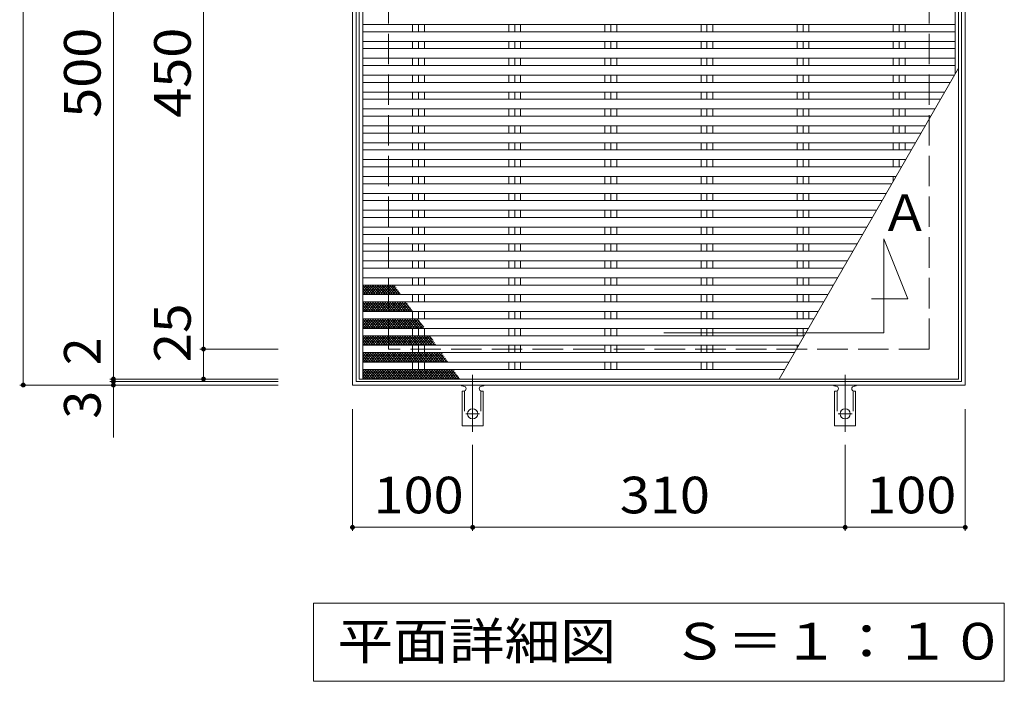
# Model space of a CAD drawing. Units: millimetres. Extents: x -8583 to 9161, y -6856 to 6682.
# Drawn here: x -3947 to 150, y 1466 to 4220 of the extents above; entities that cross this region are included whole.
import ezdxf

# ---------------------------------------------------------------- set-up
doc = ezdxf.new("R2010")
doc.units = ezdxf.units.MM
doc.header["$LTSCALE"] = 50
for name, pattern in [('JWW_CENTER2', [13.546667, 11.006667, -0.846667, 0.846667, -0.846667]), ('JWW_DASHED2', [3.386667, 1.693333, -1.693333]), ('JWW_DASHED3', [3.386667, 2.54, -0.846667])]:
    doc.linetypes.add(name, pattern=pattern)
for name, color, linetype in [('C-1', 7, 'Continuous'), ('C-2', 7, 'Continuous'), ('C-4', 7, 'Continuous'), ('C-5', 7, 'Continuous'), ('C-9', 7, 'Continuous'), ('C-A', 7, 'Continuous')]:
    doc.layers.add(name, color=color, linetype=linetype)
doc.styles.add('ＭＳ ゴシック', font='txt', dxfattribs={"height": 1})

msp = doc.modelspace()

# ---------------------------------------------------------------- linework, layer by layer
at = {"layer": 'C-1', "color": 2, "linetype": 'Continuous', "lineweight": 9}
for p, q in [((-2562.5, 5249.5), (-2562.5, 2699.5)), ((-12.5, 2699.5), (-12.5, 5249.5)), ((-2547.5, 5234.5), (-2547.5, 2714.5)), ((-27.5, 2714.5), (-27.5, 5234.5)), ((-2547.5, 2714.5), (-27.5, 2714.5)), ((-2562.5, 2699.5), (-12.5, 2699.5))]:
    msp.add_line(p, q, dxfattribs=at)
at = {"layer": 'C-1', "color": 2, "linetype": 'JWW_DASHED3', "lineweight": 9}
for p, q in [((-2412.5, 2849.5), (-2412.5, 5099.5)), ((-162.5, 2849.5), (-162.5, 5099.5)), ((-162.5, 2849.5), (-2412.5, 2849.5))]:
    msp.add_line(p, q, dxfattribs=at)
at = {"layer": 'C-2', "color": 3, "linetype": 'Continuous', "lineweight": 9}
for p, q in [((-2535, 2724.5), (-2535, 5224.5)), ((-40, 2724.5), (-40, 5224.5)), ((-787.5, 2724.5), (-40, 4019.2)), ((-40, 2724.5), (-2535, 2724.5))]:
    msp.add_line(p, q, dxfattribs=at)
at = {"layer": 'C-4', "color": 7, "linetype": 'Continuous', "lineweight": 9}
for p, q in [((-3557.5, 2481.4), (-3557.5, 5471.8)), ((-3932.5, 2699.5), (-3932.5, 5249.5)), ((-3557.5, 2724.5), (-3557.5, 5224.5)), ((-3182.5, 2724.5), (-3182.5, 5224.5)), ((-3182.5, 2849.5), (-3182.5, 5099.5)), ((-3197.5, 2849.5), (-2872.5, 2849.5)), ((-3572.5, 2724.5), (-2872.5, 2724.5)), ((-3572.5, 2714.5), (-2872.5, 2714.5)), ((-3557.5, 2714.5), (-3557.5, 2724.5)), ((-3947.5, 2699.5), (-2872.5, 2699.5)), ((-2562.5, 2092.3), (-2562.5, 2599.5)), ((-12.5, 2092.3), (-12.5, 2599.5)), ((-2062.5, 2092.3), (-2062.5, 2450.9)), ((-512.5, 2092.3), (-512.5, 2450.9)), ((-2562.5, 2107.3), (-2062.5, 2107.3)), ((-2062.5, 2107.3), (-512.5, 2107.3)), ((-512.5, 2107.3), (-12.5, 2107.3))]:
    msp.add_line(p, q, dxfattribs=at)
at = {"layer": 'C-4', "color": 7, "linetype": 'Continuous', "lineweight": 9, "const_width": 10}
for points in [[(-3177.5, 2849.5, 0.414214), (-3182.5, 2854.5, 0.414214), (-3187.5, 2849.5, 0.414214), (-3182.5, 2844.5, 0.414214)], [(-3927.5, 2699.5, 0.414214), (-3932.5, 2704.5, 0.414214), (-3937.5, 2699.5, 0.414214), (-3932.5, 2694.5, 0.414214)], [(-3552.5, 2724.5, 0.414214), (-3557.5, 2729.5, 0.414214), (-3562.5, 2724.5, 0.414214), (-3557.5, 2719.5, 0.414214)], [(-3552.5, 2714.5, 0.414214), (-3557.5, 2719.5, 0.414214), (-3562.5, 2714.5, 0.414214), (-3557.5, 2709.5, 0.414214)], [(-3552.5, 2699.5, 0.414214), (-3557.5, 2704.5, 0.414214), (-3562.5, 2699.5, 0.414214), (-3557.5, 2694.5, 0.414214)], [(-3177.5, 2724.5, 0.414214), (-3182.5, 2729.5, 0.414214), (-3187.5, 2724.5, 0.414214), (-3182.5, 2719.5, 0.414214)], [(-2557.5, 2107.3, 0.414214), (-2562.5, 2112.3, 0.414214), (-2567.5, 2107.3, 0.414214), (-2562.5, 2102.3, 0.414214)], [(-2057.5, 2107.3, 0.414214), (-2062.5, 2112.3, 0.414214), (-2067.5, 2107.3, 0.414214), (-2062.5, 2102.3, 0.414214)], [(-507.5, 2107.3, 0.414214), (-512.5, 2112.3, 0.414214), (-517.5, 2107.3, 0.414214), (-512.5, 2102.3, 0.414214)], [(-7.5, 2107.3, 0.414214), (-12.5, 2112.3, 0.414214), (-17.5, 2107.3, 0.414214), (-12.5, 2102.3, 0.414214)]]:
    msp.add_lwpolyline(points, format="xyb", close=True, dxfattribs=at)
at = {"layer": 'C-5', "color": 7, "linetype": 'Continuous', "lineweight": 9}
for p, q in [((-350.8, 2916.5), (-350.8, 3308.1)), ((-350.8, 3308.1), (-250.8, 3058.1)), ((-250.8, 3058.1), (-402.2, 3058.1)), ((-1266.9, 2916.5), (-350.8, 2916.5)), ((-2725, 1791.3), (150, 1791.3)), ((-2725, 1466.3), (-2725, 1791.3)), ((150, 1791.3), (150, 1466.3)), ((150, 1466.3), (-2725, 1466.3))]:
    msp.add_line(p, q, dxfattribs=at)
at = {"layer": 'C-9', "color": 6, "linetype": 'Continuous', "lineweight": 5}
for p, q in [((-2520, 3086.1), (-2495, 3115.9)), ((-2520, 3098.3), (-2505.3, 3115.9)), ((-2520, 3110.6), (-2515.5, 3115.9)), ((-2487.1, 3075.9), (-2520, 3115.1)), ((-2518.3, 3075.9), (-2484.7, 3115.9)), ((-2476.8, 3075.9), (-2510.4, 3115.9)), ((-2508.1, 3075.9), (-2474.5, 3115.9)), ((-2466.6, 3075.9), (-2500.1, 3115.9)), ((-2497.8, 3075.9), (-2464.2, 3115.9)), ((-2456.3, 3075.9), (-2489.9, 3115.9)), ((-2487.5, 3075.9), (-2454, 3115.9)), ((-2446.1, 3075.9), (-2479.6, 3115.9)), ((-2477.3, 3075.9), (-2443.7, 3115.9)), ((-2435.8, 3075.9), (-2469.4, 3115.9)), ((-2467, 3075.9), (-2433.5, 3115.9)), ((-2425.5, 3075.9), (-2459.1, 3115.9)), ((-2456.8, 3075.9), (-2423.2, 3115.9)), ((-2415.3, 3075.9), (-2448.9, 3115.9)), ((-2446.5, 3075.9), (-2413, 3115.9)), ((-2405, 3075.9), (-2438.6, 3115.9)), ((-2436.3, 3075.9), (-2402.7, 3115.9)), ((-2394.8, 3075.9), (-2428.3, 3115.9)), ((-2426, 3075.9), (-2392.5, 3115.9)), ((-2384.5, 3075.9), (-2418.1, 3115.9)), ((-2374.3, 3075.9), (-2407.8, 3115.9)), ((-2364, 3075.9), (-2397.6, 3115.9)), ((-2497.3, 3075.9), (-2520, 3102.9)), ((-2507.6, 3075.9), (-2520, 3090.7)), ((-2517.8, 3075.9), (-2520, 3078.5)), ((-2415.8, 3075.9), (-2385.5, 3112)), ((-2405.5, 3075.9), (-2380.8, 3105.3)), ((-2395.3, 3075.9), (-2376.2, 3098.7)), ((-2385, 3075.9), (-2371.5, 3092)), ((-2374.7, 3075.9), (-2366.8, 3085.3)), ((-2364.5, 3075.9), (-2362.2, 3078.7)), ((-2520, 3015.8), (-2495, 3045.6)), ((-2520, 3028), (-2505.3, 3045.6)), ((-2520, 3040.3), (-2515.5, 3045.6)), ((-2487.1, 3005.6), (-2520, 3044.9)), ((-2497.3, 3005.6), (-2520, 3032.6)), ((-2518.3, 3005.6), (-2484.7, 3045.6)), ((-2476.8, 3005.6), (-2510.4, 3045.6)), ((-2508.1, 3005.6), (-2474.5, 3045.6)), ((-2466.6, 3005.6), (-2500.1, 3045.6)), ((-2497.8, 3005.6), (-2464.2, 3045.6)), ((-2456.3, 3005.6), (-2489.9, 3045.6)), ((-2487.5, 3005.6), (-2454, 3045.6)), ((-2446.1, 3005.6), (-2479.6, 3045.6)), ((-2477.3, 3005.6), (-2443.7, 3045.6)), ((-2435.8, 3005.6), (-2469.4, 3045.6)), ((-2467, 3005.6), (-2433.5, 3045.6)), ((-2425.5, 3005.6), (-2459.1, 3045.6)), ((-2456.8, 3005.6), (-2423.2, 3045.6)), ((-2415.3, 3005.6), (-2448.9, 3045.6)), ((-2446.5, 3005.6), (-2413, 3045.6)), ((-2405, 3005.6), (-2438.6, 3045.6)), ((-2436.3, 3005.6), (-2402.7, 3045.6)), ((-2394.8, 3005.6), (-2428.3, 3045.6)), ((-2426, 3005.6), (-2392.5, 3045.6)), ((-2384.5, 3005.6), (-2418.1, 3045.6)), ((-2415.8, 3005.6), (-2382.2, 3045.6)), ((-2374.3, 3005.6), (-2407.8, 3045.6)), ((-2405.5, 3005.6), (-2372, 3045.6)), ((-2364, 3005.6), (-2397.6, 3045.6)), ((-2395.3, 3005.6), (-2361.7, 3045.6)), ((-2353.8, 3005.6), (-2387.3, 3045.6)), ((-2385, 3005.6), (-2351.5, 3045.6)), ((-2343.5, 3005.6), (-2377.1, 3045.6)), ((-2374.7, 3005.6), (-2341.2, 3045.6)), ((-2333.3, 3005.6), (-2366.8, 3045.6)), ((-2364.5, 3005.6), (-2335.4, 3040.3)), ((-2323, 3005.6), (-2356.6, 3045.6)), ((-2354.2, 3005.6), (-2330.8, 3033.6)), ((-2312.8, 3005.6), (-2346.3, 3045.6)), ((-2507.6, 3005.6), (-2520, 3020.4)), ((-2517.8, 3005.6), (-2520, 3008.2)), ((-2344, 3005.6), (-2326.1, 3026.9)), ((-2333.7, 3005.6), (-2321.4, 3020.3)), ((-2323.5, 3005.6), (-2316.8, 3013.6)), ((-2313.2, 3005.6), (-2312.1, 3006.9)), ((-2520, 2945.5), (-2495, 2975.3)), ((-2520, 2957.8), (-2505.3, 2975.3)), ((-2520, 2970), (-2515.5, 2975.3)), ((-2487.1, 2935.3), (-2520, 2974.6)), ((-2497.3, 2935.3), (-2520, 2962.4)), ((-2518.3, 2935.3), (-2484.7, 2975.3)), ((-2476.8, 2935.3), (-2510.4, 2975.3)), ((-2508.1, 2935.3), (-2474.5, 2975.3)), ((-2466.6, 2935.3), (-2500.1, 2975.3)), ((-2497.8, 2935.3), (-2464.2, 2975.3)), ((-2456.3, 2935.3), (-2489.9, 2975.3)), ((-2487.5, 2935.3), (-2454, 2975.3)), ((-2446.1, 2935.3), (-2479.6, 2975.3)), ((-2477.3, 2935.3), (-2443.7, 2975.3)), ((-2435.8, 2935.3), (-2469.4, 2975.3)), ((-2467, 2935.3), (-2433.5, 2975.3)), ((-2425.5, 2935.3), (-2459.1, 2975.3)), ((-2456.8, 2935.3), (-2423.2, 2975.3)), ((-2415.3, 2935.3), (-2448.9, 2975.3)), ((-2446.5, 2935.3), (-2413, 2975.3)), ((-2405, 2935.3), (-2438.6, 2975.3)), ((-2436.3, 2935.3), (-2402.7, 2975.3)), ((-2394.8, 2935.3), (-2428.3, 2975.3)), ((-2426, 2935.3), (-2392.5, 2975.3)), ((-2384.5, 2935.3), (-2418.1, 2975.3)), ((-2415.8, 2935.3), (-2382.2, 2975.3)), ((-2374.3, 2935.3), (-2407.8, 2975.3)), ((-2405.5, 2935.3), (-2372, 2975.3)), ((-2364, 2935.3), (-2397.6, 2975.3)), ((-2395.3, 2935.3), (-2361.7, 2975.3)), ((-2353.8, 2935.3), (-2387.3, 2975.3)), ((-2385, 2935.3), (-2351.5, 2975.3)), ((-2343.5, 2935.3), (-2377.1, 2975.3)), ((-2374.7, 2935.3), (-2341.2, 2975.3)), ((-2333.3, 2935.3), (-2366.8, 2975.3)), ((-2364.5, 2935.3), (-2330.9, 2975.3)), ((-2323, 2935.3), (-2356.6, 2975.3)), ((-2354.2, 2935.3), (-2320.7, 2975.3)), ((-2312.8, 2935.3), (-2346.3, 2975.3)), ((-2344, 2935.3), (-2310.4, 2975.3)), ((-2302.5, 2935.3), (-2336.1, 2975.3)), ((-2333.7, 2935.3), (-2300.2, 2975.3)), ((-2292.2, 2935.3), (-2325.8, 2975.3)), ((-2323.5, 2935.3), (-2290.1, 2975.2)), ((-2282, 2935.3), (-2315.5, 2975.3)), ((-2313.2, 2935.3), (-2285.4, 2968.5)), ((-2271.7, 2935.3), (-2305.3, 2975.3)), ((-2303, 2935.3), (-2280.7, 2961.8)), ((-2265.7, 2940.4), (-2295, 2975.3)), ((-2292.7, 2935.3), (-2276.1, 2955.2)), ((-2507.6, 2935.3), (-2520, 2950.1)), ((-2517.8, 2935.3), (-2520, 2937.9)), ((-2282.5, 2935.3), (-2271.4, 2948.5)), ((-2272.2, 2935.3), (-2266.7, 2941.8)), ((-2520, 2875.3), (-2495, 2905.1)), ((-2520, 2887.5), (-2505.3, 2905.1)), ((-2520, 2899.7), (-2515.5, 2905.1)), ((-2487.1, 2865.1), (-2520, 2904.3)), ((-2497.3, 2865.1), (-2520, 2892.1)), ((-2507.6, 2865.1), (-2520, 2879.9)), ((-2518.3, 2865.1), (-2484.7, 2905.1)), ((-2476.8, 2865.1), (-2510.4, 2905.1)), ((-2508.1, 2865.1), (-2474.5, 2905.1)), ((-2466.6, 2865.1), (-2500.1, 2905.1)), ((-2497.8, 2865.1), (-2464.2, 2905.1)), ((-2456.3, 2865.1), (-2489.9, 2905.1)), ((-2487.5, 2865.1), (-2454, 2905.1)), ((-2446.1, 2865.1), (-2479.6, 2905.1)), ((-2477.3, 2865.1), (-2443.7, 2905.1)), ((-2435.8, 2865.1), (-2469.4, 2905.1)), ((-2467, 2865.1), (-2433.5, 2905.1)), ((-2425.5, 2865.1), (-2459.1, 2905.1)), ((-2456.8, 2865.1), (-2423.2, 2905.1)), ((-2415.3, 2865.1), (-2448.9, 2905.1)), ((-2446.5, 2865.1), (-2413, 2905.1)), ((-2405, 2865.1), (-2438.6, 2905.1)), ((-2436.3, 2865.1), (-2402.7, 2905.1)), ((-2394.8, 2865.1), (-2428.3, 2905.1)), ((-2426, 2865.1), (-2392.5, 2905.1)), ((-2384.5, 2865.1), (-2418.1, 2905.1)), ((-2415.8, 2865.1), (-2382.2, 2905.1)), ((-2374.3, 2865.1), (-2407.8, 2905.1)), ((-2405.5, 2865.1), (-2372, 2905.1)), ((-2364, 2865.1), (-2397.6, 2905.1)), ((-2395.3, 2865.1), (-2361.7, 2905.1)), ((-2353.8, 2865.1), (-2387.3, 2905.1)), ((-2385, 2865.1), (-2351.5, 2905.1)), ((-2343.5, 2865.1), (-2377.1, 2905.1)), ((-2374.7, 2865.1), (-2341.2, 2905.1)), ((-2333.3, 2865.1), (-2366.8, 2905.1)), ((-2364.5, 2865.1), (-2330.9, 2905.1)), ((-2323, 2865.1), (-2356.6, 2905.1)), ((-2354.2, 2865.1), (-2320.7, 2905.1)), ((-2312.8, 2865.1), (-2346.3, 2905.1)), ((-2344, 2865.1), (-2310.4, 2905.1)), ((-2302.5, 2865.1), (-2336.1, 2905.1)), ((-2333.7, 2865.1), (-2300.2, 2905.1)), ((-2292.2, 2865.1), (-2325.8, 2905.1)), ((-2323.5, 2865.1), (-2289.9, 2905.1)), ((-2282, 2865.1), (-2315.5, 2905.1)), ((-2313.2, 2865.1), (-2279.7, 2905.1)), ((-2271.7, 2865.1), (-2305.3, 2905.1)), ((-2303, 2865.1), (-2269.4, 2905.1)), ((-2261.5, 2865.1), (-2295, 2905.1)), ((-2292.7, 2865.1), (-2259.2, 2905.1)), ((-2251.2, 2865.1), (-2284.8, 2905.1)), ((-2282.5, 2865.1), (-2248.9, 2905.1)), ((-2241, 2865.1), (-2274.5, 2905.1)), ((-2272.2, 2865.1), (-2240, 2903.4)), ((-2230.7, 2865.1), (-2264.3, 2905.1)), ((-2261.9, 2865.1), (-2235.4, 2896.7)), ((-2220.5, 2865.1), (-2254, 2905.1)), ((-2251.7, 2865.1), (-2230.7, 2890.1)), ((-2228.1, 2886.4), (-2243.8, 2905.1)), ((-2241.4, 2865.1), (-2226, 2883.4)), ((-2231.2, 2865.1), (-2221.4, 2876.8)), ((-2220.9, 2865.1), (-2216.7, 2870.1)), ((-2517.8, 2865.1), (-2520, 2867.6)), ((-2520, 2805), (-2495, 2834.8)), ((-2520, 2829.4), (-2515.5, 2834.8)), ((-2520, 2817.2), (-2505.3, 2834.8)), ((-2487.1, 2794.8), (-2520, 2834)), ((-2518.3, 2794.8), (-2484.7, 2834.8)), ((-2476.8, 2794.8), (-2510.4, 2834.8)), ((-2508.1, 2794.8), (-2474.5, 2834.8)), ((-2466.6, 2794.8), (-2500.1, 2834.8)), ((-2497.8, 2794.8), (-2464.2, 2834.8)), ((-2456.3, 2794.8), (-2489.9, 2834.8)), ((-2487.5, 2794.8), (-2454, 2834.8)), ((-2446.1, 2794.8), (-2479.6, 2834.8)), ((-2477.3, 2794.8), (-2443.7, 2834.8)), ((-2435.8, 2794.8), (-2469.4, 2834.8)), ((-2467, 2794.8), (-2433.5, 2834.8)), ((-2425.5, 2794.8), (-2459.1, 2834.8)), ((-2456.8, 2794.8), (-2423.2, 2834.8)), ((-2415.3, 2794.8), (-2448.9, 2834.8)), ((-2446.5, 2794.8), (-2413, 2834.8)), ((-2405, 2794.8), (-2438.6, 2834.8)), ((-2436.3, 2794.8), (-2402.7, 2834.8)), ((-2394.8, 2794.8), (-2428.3, 2834.8)), ((-2426, 2794.8), (-2392.5, 2834.8)), ((-2384.5, 2794.8), (-2418.1, 2834.8)), ((-2415.8, 2794.8), (-2382.2, 2834.8)), ((-2374.3, 2794.8), (-2407.8, 2834.8)), ((-2405.5, 2794.8), (-2372, 2834.8)), ((-2364, 2794.8), (-2397.6, 2834.8)), ((-2395.3, 2794.8), (-2361.7, 2834.8)), ((-2353.8, 2794.8), (-2387.3, 2834.8)), ((-2385, 2794.8), (-2351.5, 2834.8)), ((-2343.5, 2794.8), (-2377.1, 2834.8)), ((-2374.7, 2794.8), (-2341.2, 2834.8)), ((-2333.3, 2794.8), (-2366.8, 2834.8)), ((-2364.5, 2794.8), (-2330.9, 2834.8)), ((-2323, 2794.8), (-2356.6, 2834.8)), ((-2354.2, 2794.8), (-2320.7, 2834.8)), ((-2312.8, 2794.8), (-2346.3, 2834.8)), ((-2344, 2794.8), (-2310.4, 2834.8)), ((-2302.5, 2794.8), (-2336.1, 2834.8)), ((-2333.7, 2794.8), (-2300.2, 2834.8)), ((-2292.2, 2794.8), (-2325.8, 2834.8)), ((-2323.5, 2794.8), (-2289.9, 2834.8)), ((-2282, 2794.8), (-2315.5, 2834.8)), ((-2313.2, 2794.8), (-2279.7, 2834.8)), ((-2271.7, 2794.8), (-2305.3, 2834.8)), ((-2303, 2794.8), (-2269.4, 2834.8)), ((-2261.5, 2794.8), (-2295, 2834.8)), ((-2292.7, 2794.8), (-2259.2, 2834.8)), ((-2251.2, 2794.8), (-2284.8, 2834.8)), ((-2282.5, 2794.8), (-2248.9, 2834.8)), ((-2241, 2794.8), (-2274.5, 2834.8)), ((-2272.2, 2794.8), (-2238.6, 2834.8)), ((-2230.7, 2794.8), (-2264.3, 2834.8)), ((-2261.9, 2794.8), (-2228.4, 2834.8)), ((-2220.5, 2794.8), (-2254, 2834.8)), ((-2251.7, 2794.8), (-2218.1, 2834.8)), ((-2210.2, 2794.8), (-2243.8, 2834.8)), ((-2241.4, 2794.8), (-2207.9, 2834.8)), ((-2199.9, 2794.8), (-2233.5, 2834.8)), ((-2231.2, 2794.8), (-2197.6, 2834.8)), ((-2189.7, 2794.8), (-2223.3, 2834.8)), ((-2220.9, 2794.8), (-2190, 2831.7)), ((-2179.4, 2794.8), (-2213, 2834.8)), ((-2169.2, 2794.8), (-2202.7, 2834.8)), ((-2497.3, 2794.8), (-2520, 2821.8)), ((-2507.6, 2794.8), (-2520, 2809.6)), ((-2517.8, 2794.8), (-2520, 2797.3)), ((-2210.7, 2794.8), (-2185.3, 2825)), ((-2200.4, 2794.8), (-2180.7, 2818.3)), ((-2190.2, 2794.8), (-2176, 2811.7)), ((-2179.9, 2794.8), (-2171.3, 2805)), ((-2169.6, 2794.8), (-2166.7, 2798.3)), ((-2520, 2759.1), (-2515.5, 2764.5)), ((-2520, 2746.9), (-2505.3, 2764.5)), ((-2520, 2734.7), (-2495, 2764.5)), ((-2487.1, 2724.5), (-2520, 2763.7)), ((-2497.3, 2724.5), (-2520, 2751.5)), ((-2518.3, 2724.5), (-2484.7, 2764.5)), ((-2476.8, 2724.5), (-2510.4, 2764.5)), ((-2508.1, 2724.5), (-2474.5, 2764.5)), ((-2466.6, 2724.5), (-2500.1, 2764.5)), ((-2497.8, 2724.5), (-2464.2, 2764.5)), ((-2456.3, 2724.5), (-2489.9, 2764.5)), ((-2487.5, 2724.5), (-2454, 2764.5)), ((-2446.1, 2724.5), (-2479.6, 2764.5)), ((-2477.3, 2724.5), (-2443.7, 2764.5)), ((-2435.8, 2724.5), (-2469.4, 2764.5)), ((-2467, 2724.5), (-2433.5, 2764.5)), ((-2425.5, 2724.5), (-2459.1, 2764.5)), ((-2456.8, 2724.5), (-2423.2, 2764.5)), ((-2415.3, 2724.5), (-2448.9, 2764.5)), ((-2446.5, 2724.5), (-2413, 2764.5)), ((-2405, 2724.5), (-2438.6, 2764.5)), ((-2436.3, 2724.5), (-2402.7, 2764.5)), ((-2394.8, 2724.5), (-2428.3, 2764.5)), ((-2426, 2724.5), (-2392.5, 2764.5)), ((-2384.5, 2724.5), (-2418.1, 2764.5)), ((-2415.8, 2724.5), (-2382.2, 2764.5)), ((-2374.3, 2724.5), (-2407.8, 2764.5)), ((-2405.5, 2724.5), (-2372, 2764.5)), ((-2364, 2724.5), (-2397.6, 2764.5)), ((-2395.3, 2724.5), (-2361.7, 2764.5)), ((-2353.8, 2724.5), (-2387.3, 2764.5)), ((-2385, 2724.5), (-2351.5, 2764.5)), ((-2343.5, 2724.5), (-2377.1, 2764.5)), ((-2374.7, 2724.5), (-2341.2, 2764.5)), ((-2333.3, 2724.5), (-2366.8, 2764.5)), ((-2364.5, 2724.5), (-2330.9, 2764.5)), ((-2323, 2724.5), (-2356.6, 2764.5)), ((-2354.2, 2724.5), (-2320.7, 2764.5)), ((-2312.8, 2724.5), (-2346.3, 2764.5)), ((-2344, 2724.5), (-2310.4, 2764.5)), ((-2302.5, 2724.5), (-2336.1, 2764.5)), ((-2333.7, 2724.5), (-2300.2, 2764.5)), ((-2292.2, 2724.5), (-2325.8, 2764.5)), ((-2323.5, 2724.5), (-2289.9, 2764.5)), ((-2282, 2724.5), (-2315.5, 2764.5)), ((-2313.2, 2724.5), (-2279.7, 2764.5)), ((-2271.7, 2724.5), (-2305.3, 2764.5)), ((-2303, 2724.5), (-2269.4, 2764.5)), ((-2261.5, 2724.5), (-2295, 2764.5)), ((-2292.7, 2724.5), (-2259.2, 2764.5)), ((-2251.2, 2724.5), (-2284.8, 2764.5)), ((-2282.5, 2724.5), (-2248.9, 2764.5)), ((-2241, 2724.5), (-2274.5, 2764.5)), ((-2272.2, 2724.5), (-2238.6, 2764.5)), ((-2230.7, 2724.5), (-2264.3, 2764.5)), ((-2261.9, 2724.5), (-2228.4, 2764.5)), ((-2220.5, 2724.5), (-2254, 2764.5)), ((-2251.7, 2724.5), (-2218.1, 2764.5)), ((-2210.2, 2724.5), (-2243.8, 2764.5)), ((-2241.4, 2724.5), (-2207.9, 2764.5)), ((-2199.9, 2724.5), (-2233.5, 2764.5)), ((-2231.2, 2724.5), (-2197.6, 2764.5)), ((-2189.7, 2724.5), (-2223.3, 2764.5)), ((-2220.9, 2724.5), (-2187.4, 2764.5)), ((-2179.4, 2724.5), (-2213, 2764.5)), ((-2210.7, 2724.5), (-2177.1, 2764.5)), ((-2169.2, 2724.5), (-2202.7, 2764.5)), ((-2200.4, 2724.5), (-2166.9, 2764.5)), ((-2158.9, 2724.5), (-2192.5, 2764.5)), ((-2190.2, 2724.5), (-2156.6, 2764.5)), ((-2148.7, 2724.5), (-2182.2, 2764.5)), ((-2179.9, 2724.5), (-2146.4, 2764.5)), ((-2138.4, 2724.5), (-2172, 2764.5)), ((-2169.6, 2724.5), (-2139.9, 2759.9)), ((-2128.2, 2724.5), (-2161.7, 2764.5)), ((-2159.4, 2724.5), (-2135.3, 2753.2)), ((-2117.9, 2724.5), (-2151.5, 2764.5)), ((-2149.1, 2724.5), (-2130.6, 2746.6)), ((-2507.6, 2724.5), (-2520, 2739.3)), ((-2517.8, 2724.5), (-2520, 2727)), ((-2138.9, 2724.5), (-2125.9, 2739.9)), ((-2128.6, 2724.5), (-2121.3, 2733.2)), ((-2118.4, 2724.5), (-2116.6, 2726.6))]:
    msp.add_line(p, q, dxfattribs=at)
at = {"layer": 'C-A', "color": 3, "linetype": 'Continuous', "lineweight": 9}
for p, q in [((-2520, 2724.5), (-2520, 5224.5)), ((-55, 3993.2), (-55, 5224.5)), ((-55, 4200.5), (-2520, 4200.5)), ((-2312.3, 4200.5), (-2312.3, 4170.2)), ((-2287.5, 4200.5), (-2287.5, 4170.2)), ((-2262.8, 4200.5), (-2262.8, 4170.2)), ((-1912.2, 4200.5), (-1912.2, 4170.2)), ((-1887.5, 4200.5), (-1887.5, 4170.2)), ((-1862.8, 4200.5), (-1862.8, 4170.2)), ((-1512.2, 4200.5), (-1512.2, 4170.2)), ((-1487.5, 4200.5), (-1487.5, 4170.2)), ((-1462.7, 4200.5), (-1462.7, 4170.2)), ((-1112.2, 4200.5), (-1112.2, 4170.2)), ((-1087.5, 4200.5), (-1087.5, 4170.2)), ((-1062.8, 4200.5), (-1062.8, 4170.2)), ((-712.2, 4200.5), (-712.2, 4170.2)), ((-687.5, 4200.5), (-687.5, 4170.2)), ((-662.8, 4200.5), (-662.8, 4170.2)), ((-312.2, 4200.5), (-312.2, 4170.2)), ((-287.5, 4200.5), (-287.5, 4170.2)), ((-262.8, 4200.5), (-262.8, 4170.2)), ((-55, 4170.2), (-2520, 4170.2)), ((-55, 4130.2), (-2520, 4130.2)), ((-55, 4099.9), (-2520, 4099.9)), ((-2312.3, 4130.2), (-2312.3, 4099.9)), ((-2287.5, 4130.2), (-2287.5, 4099.9)), ((-2262.8, 4130.2), (-2262.8, 4099.9)), ((-1912.2, 4130.2), (-1912.2, 4099.9)), ((-1887.5, 4130.2), (-1887.5, 4099.9)), ((-1862.8, 4130.2), (-1862.8, 4099.9)), ((-1512.2, 4130.2), (-1512.2, 4099.9)), ((-1487.5, 4130.2), (-1487.5, 4099.9)), ((-1462.7, 4130.2), (-1462.7, 4099.9)), ((-1112.2, 4130.2), (-1112.2, 4099.9)), ((-1087.5, 4130.2), (-1087.5, 4099.9)), ((-1062.8, 4130.2), (-1062.8, 4099.9)), ((-712.2, 4130.2), (-712.2, 4099.9)), ((-687.5, 4130.2), (-687.5, 4099.9)), ((-662.8, 4130.2), (-662.8, 4099.9)), ((-312.2, 4130.2), (-312.2, 4099.9)), ((-287.5, 4130.2), (-287.5, 4099.9)), ((-262.8, 4130.2), (-262.8, 4099.9)), ((-55, 4059.9), (-2520, 4059.9)), ((-2312.3, 4059.9), (-2312.3, 4029.6)), ((-2287.5, 4059.9), (-2287.5, 4029.6)), ((-2262.8, 4059.9), (-2262.8, 4029.6)), ((-1912.2, 4059.9), (-1912.2, 4029.6)), ((-1887.5, 4059.9), (-1887.5, 4029.6)), ((-1862.8, 4059.9), (-1862.8, 4029.6)), ((-1512.2, 4059.9), (-1512.2, 4029.6)), ((-1487.5, 4059.9), (-1487.5, 4029.6)), ((-1462.7, 4059.9), (-1462.7, 4029.6)), ((-1112.2, 4059.9), (-1112.2, 4029.6)), ((-1087.5, 4059.9), (-1087.5, 4029.6)), ((-1062.8, 4059.9), (-1062.8, 4029.6)), ((-712.2, 4059.9), (-712.2, 4029.6)), ((-687.5, 4059.9), (-687.5, 4029.6)), ((-662.8, 4059.9), (-662.8, 4029.6)), ((-312.2, 4059.9), (-312.2, 4029.6)), ((-287.5, 4059.9), (-287.5, 4029.6)), ((-262.8, 4059.9), (-262.8, 4029.6)), ((-55, 4029.6), (-2520, 4029.6)), ((-57.1, 3989.6), (-2520, 3989.6)), ((-2312.3, 3989.6), (-2312.3, 3959.3)), ((-2287.5, 3989.6), (-2287.5, 3959.3)), ((-2262.8, 3989.6), (-2262.8, 3959.3)), ((-1912.2, 3989.6), (-1912.2, 3959.3)), ((-1887.5, 3989.6), (-1887.5, 3959.3)), ((-1862.8, 3989.6), (-1862.8, 3959.3)), ((-1512.2, 3989.6), (-1512.2, 3959.3)), ((-1487.5, 3989.6), (-1487.5, 3959.3)), ((-1462.7, 3989.6), (-1462.7, 3959.3)), ((-1112.2, 3989.6), (-1112.2, 3959.3)), ((-1087.5, 3989.6), (-1087.5, 3959.3)), ((-1062.8, 3989.6), (-1062.8, 3959.3)), ((-712.2, 3989.6), (-712.2, 3959.3)), ((-687.5, 3989.6), (-687.5, 3959.3)), ((-662.8, 3989.6), (-662.8, 3959.3)), ((-312.2, 3989.6), (-312.2, 3959.3)), ((-287.5, 3989.6), (-287.5, 3959.3)), ((-262.8, 3989.6), (-262.8, 3959.3)), ((-74.5, 3959.3), (-2520, 3959.3)), ((-97.6, 3919.3), (-2520, 3919.3)), ((-2312.3, 3919.3), (-2312.3, 3889)), ((-2287.5, 3919.3), (-2287.5, 3889)), ((-2262.8, 3919.3), (-2262.8, 3889)), ((-1912.2, 3919.3), (-1912.2, 3889)), ((-1887.5, 3919.3), (-1887.5, 3889)), ((-1862.8, 3919.3), (-1862.8, 3889)), ((-1512.2, 3919.3), (-1512.2, 3889)), ((-1487.5, 3919.3), (-1487.5, 3889)), ((-1462.7, 3919.3), (-1462.7, 3889)), ((-1112.2, 3919.3), (-1112.2, 3889)), ((-1087.5, 3919.3), (-1087.5, 3889)), ((-1062.8, 3919.3), (-1062.8, 3889)), ((-712.2, 3919.3), (-712.2, 3889)), ((-687.5, 3919.3), (-687.5, 3889)), ((-662.8, 3919.3), (-662.8, 3889)), ((-312.2, 3919.3), (-312.2, 3889)), ((-287.5, 3919.3), (-287.5, 3889)), ((-262.8, 3919.3), (-262.8, 3889)), ((-115.1, 3889), (-2520, 3889)), ((-138.2, 3849), (-2520, 3849)), ((-155.7, 3818.8), (-2520, 3818.8)), ((-2312.3, 3849), (-2312.3, 3818.8)), ((-2287.5, 3849), (-2287.5, 3818.8)), ((-2262.8, 3849), (-2262.8, 3818.8)), ((-1912.2, 3849), (-1912.2, 3818.8)), ((-1887.5, 3849), (-1887.5, 3818.8)), ((-1862.8, 3849), (-1862.8, 3818.8)), ((-1512.2, 3849), (-1512.2, 3818.8)), ((-1487.5, 3849), (-1487.5, 3818.8)), ((-1462.7, 3849), (-1462.7, 3818.8)), ((-1112.2, 3849), (-1112.2, 3818.8)), ((-1087.5, 3849), (-1087.5, 3818.8)), ((-1062.8, 3849), (-1062.8, 3818.8)), ((-712.2, 3849), (-712.2, 3818.8)), ((-687.5, 3849), (-687.5, 3818.8)), ((-662.8, 3849), (-662.8, 3818.8)), ((-312.2, 3849), (-312.2, 3818.8)), ((-287.5, 3849), (-287.5, 3818.8)), ((-262.8, 3849), (-262.8, 3818.8)), ((-178.8, 3778.8), (-2520, 3778.8)), ((-2312.3, 3778.8), (-2312.3, 3748.5)), ((-2287.5, 3778.8), (-2287.5, 3748.5)), ((-2262.8, 3778.8), (-2262.8, 3748.5)), ((-1912.2, 3778.8), (-1912.2, 3748.5)), ((-1887.5, 3778.8), (-1887.5, 3748.5)), ((-1862.8, 3778.8), (-1862.8, 3748.5)), ((-1512.2, 3778.8), (-1512.2, 3748.5)), ((-1487.5, 3778.8), (-1487.5, 3748.5)), ((-1462.7, 3778.8), (-1462.7, 3748.5)), ((-1112.2, 3778.8), (-1112.2, 3748.5)), ((-1087.5, 3778.8), (-1087.5, 3748.5)), ((-1062.8, 3778.8), (-1062.8, 3748.5)), ((-712.2, 3778.8), (-712.2, 3748.5)), ((-687.5, 3778.8), (-687.5, 3748.5)), ((-662.8, 3778.8), (-662.8, 3748.5)), ((-312.2, 3778.8), (-312.2, 3748.5)), ((-287.5, 3778.8), (-287.5, 3748.5)), ((-262.8, 3778.8), (-262.8, 3748.5)), ((-196.3, 3748.5), (-2520, 3748.5)), ((-219.4, 3708.5), (-2520, 3708.5)), ((-2312.3, 3708.5), (-2312.3, 3678.2)), ((-2287.5, 3708.5), (-2287.5, 3678.2)), ((-2262.8, 3708.5), (-2262.8, 3678.2)), ((-1912.2, 3708.5), (-1912.2, 3678.2)), ((-1887.5, 3708.5), (-1887.5, 3678.2)), ((-1862.8, 3708.5), (-1862.8, 3678.2)), ((-1512.2, 3708.5), (-1512.2, 3678.2)), ((-1487.5, 3708.5), (-1487.5, 3678.2)), ((-1462.7, 3708.5), (-1462.7, 3678.2)), ((-1112.2, 3708.5), (-1112.2, 3678.2)), ((-1087.5, 3708.5), (-1087.5, 3678.2)), ((-1062.8, 3708.5), (-1062.8, 3678.2)), ((-712.2, 3708.5), (-712.2, 3678.2)), ((-687.5, 3708.5), (-687.5, 3678.2)), ((-662.8, 3708.5), (-662.8, 3678.2)), ((-312.2, 3708.5), (-312.2, 3678.2)), ((-287.5, 3708.5), (-287.5, 3678.2)), ((-262.8, 3708.5), (-262.8, 3678.2)), ((-236.9, 3678.2), (-2520, 3678.2)), ((-260, 3638.2), (-2520, 3638.2)), ((-277.4, 3607.9), (-2520, 3607.9)), ((-2312.3, 3638.2), (-2312.3, 3607.9)), ((-2287.5, 3638.2), (-2287.5, 3607.9)), ((-2262.8, 3638.2), (-2262.8, 3607.9)), ((-1912.2, 3638.2), (-1912.2, 3607.9)), ((-1887.5, 3638.2), (-1887.5, 3607.9)), ((-1862.8, 3638.2), (-1862.8, 3607.9)), ((-1512.2, 3638.2), (-1512.2, 3607.9)), ((-1487.5, 3638.2), (-1487.5, 3607.9)), ((-1462.7, 3638.2), (-1462.7, 3607.9)), ((-1112.2, 3638.2), (-1112.2, 3607.9)), ((-1087.5, 3638.2), (-1087.5, 3607.9)), ((-1062.8, 3638.2), (-1062.8, 3607.9)), ((-712.2, 3638.2), (-712.2, 3607.9)), ((-687.5, 3638.2), (-687.5, 3607.9)), ((-662.8, 3638.2), (-662.8, 3607.9)), ((-312.2, 3638.2), (-312.2, 3607.9)), ((-287.5, 3638.2), (-287.5, 3607.9)), ((-262.8, 3638.2), (-262.8, 3633.3)), ((-300.5, 3567.9), (-2520, 3567.9)), ((-2312.3, 3567.9), (-2312.3, 3537.6)), ((-2287.5, 3567.9), (-2287.5, 3537.6)), ((-2262.8, 3567.9), (-2262.8, 3537.6)), ((-1912.2, 3567.9), (-1912.2, 3537.6)), ((-1887.5, 3567.9), (-1887.5, 3537.6)), ((-1862.8, 3567.9), (-1862.8, 3537.6)), ((-1512.2, 3567.9), (-1512.2, 3537.6)), ((-1487.5, 3567.9), (-1487.5, 3537.6)), ((-1462.7, 3567.9), (-1462.7, 3537.6)), ((-1112.2, 3567.9), (-1112.2, 3537.6)), ((-1087.5, 3567.9), (-1087.5, 3537.6)), ((-1062.8, 3567.9), (-1062.8, 3537.6)), ((-712.2, 3567.9), (-712.2, 3537.6)), ((-687.5, 3567.9), (-687.5, 3537.6)), ((-662.8, 3567.9), (-662.8, 3537.6)), ((-312.2, 3567.9), (-312.2, 3547.6)), ((-318, 3537.6), (-2520, 3537.6)), ((-341.1, 3497.6), (-2520, 3497.6)), ((-2312.3, 3497.6), (-2312.3, 3467.3)), ((-2287.5, 3497.6), (-2287.5, 3467.3)), ((-2262.8, 3497.6), (-2262.8, 3467.3)), ((-1912.2, 3497.6), (-1912.2, 3467.3)), ((-1887.5, 3497.6), (-1887.5, 3467.3)), ((-1862.8, 3497.6), (-1862.8, 3467.3)), ((-1512.2, 3497.6), (-1512.2, 3467.3)), ((-1487.5, 3497.6), (-1487.5, 3467.3)), ((-1462.7, 3497.6), (-1462.7, 3467.3)), ((-1112.2, 3497.6), (-1112.2, 3467.3)), ((-1087.5, 3497.6), (-1087.5, 3467.3)), ((-1062.8, 3497.6), (-1062.8, 3467.3)), ((-712.2, 3497.6), (-712.2, 3467.3)), ((-687.5, 3497.6), (-687.5, 3467.3)), ((-662.8, 3497.6), (-662.8, 3467.3)), ((-358.6, 3467.3), (-2520, 3467.3)), ((-381.7, 3427.3), (-2520, 3427.3)), ((-2312.3, 3427.3), (-2312.3, 3397.1)), ((-2287.5, 3427.3), (-2287.5, 3397.1)), ((-2262.8, 3427.3), (-2262.8, 3397.1)), ((-1912.2, 3427.3), (-1912.2, 3397.1)), ((-1887.5, 3427.3), (-1887.5, 3397.1)), ((-1862.8, 3427.3), (-1862.8, 3397.1)), ((-1512.2, 3427.3), (-1512.2, 3397.1)), ((-1487.5, 3427.3), (-1487.5, 3397.1)), ((-1462.7, 3427.3), (-1462.7, 3397.1)), ((-1112.2, 3427.3), (-1112.2, 3397.1)), ((-1087.5, 3427.3), (-1087.5, 3397.1)), ((-1062.8, 3427.3), (-1062.8, 3397.1)), ((-712.2, 3427.3), (-712.2, 3397.1)), ((-687.5, 3427.3), (-687.5, 3397.1)), ((-662.8, 3427.3), (-662.8, 3397.1)), ((-399.2, 3397), (-2520, 3397)), ((-422.3, 3357), (-2520, 3357)), ((-439.8, 3326.8), (-2520, 3326.8)), ((-2312.3, 3357.1), (-2312.3, 3326.8)), ((-2287.5, 3357.1), (-2287.5, 3326.8)), ((-2262.8, 3357.1), (-2262.8, 3326.8)), ((-1912.2, 3357.1), (-1912.2, 3326.8)), ((-1887.5, 3357.1), (-1887.5, 3326.8)), ((-1862.8, 3357.1), (-1862.8, 3326.8)), ((-1512.2, 3357.1), (-1512.2, 3326.8)), ((-1487.5, 3357.1), (-1487.5, 3326.8)), ((-1462.7, 3357.1), (-1462.7, 3326.8)), ((-1112.2, 3357.1), (-1112.2, 3326.8)), ((-1087.5, 3357.1), (-1087.5, 3326.8)), ((-1062.8, 3357.1), (-1062.8, 3326.8)), ((-712.2, 3357.1), (-712.2, 3326.8)), ((-687.5, 3357.1), (-687.5, 3326.8)), ((-662.8, 3357.1), (-662.8, 3326.8)), ((-462.9, 3286.8), (-2520, 3286.8)), ((-2312.3, 3286.8), (-2312.3, 3256.5)), ((-2287.5, 3286.8), (-2287.5, 3256.5)), ((-2262.8, 3286.8), (-2262.8, 3256.5)), ((-1912.2, 3286.8), (-1912.2, 3256.5)), ((-1887.5, 3286.8), (-1887.5, 3256.5)), ((-1862.8, 3286.8), (-1862.8, 3256.5)), ((-1512.2, 3286.8), (-1512.2, 3256.5)), ((-1487.5, 3286.8), (-1487.5, 3256.5)), ((-1462.7, 3286.8), (-1462.7, 3256.5)), ((-1112.2, 3286.8), (-1112.2, 3256.5)), ((-1087.5, 3286.8), (-1087.5, 3256.5)), ((-1062.8, 3286.8), (-1062.8, 3256.5)), ((-712.2, 3286.8), (-712.2, 3256.5)), ((-687.5, 3286.8), (-687.5, 3256.5)), ((-662.8, 3286.8), (-662.8, 3256.5)), ((-480.3, 3256.5), (-2520, 3256.5)), ((-503.4, 3216.5), (-2520, 3216.5)), ((-2312.3, 3216.5), (-2312.3, 3186.2)), ((-2287.5, 3216.5), (-2287.5, 3186.2)), ((-2262.8, 3216.5), (-2262.8, 3186.2)), ((-1912.2, 3216.5), (-1912.2, 3186.2)), ((-1887.5, 3216.5), (-1887.5, 3186.2)), ((-1862.8, 3216.5), (-1862.8, 3186.2)), ((-1512.2, 3216.5), (-1512.2, 3186.2)), ((-1487.5, 3216.5), (-1487.5, 3186.2)), ((-1462.7, 3216.5), (-1462.7, 3186.2)), ((-1112.2, 3216.5), (-1112.2, 3186.2)), ((-1087.5, 3216.5), (-1087.5, 3186.2)), ((-1062.8, 3216.5), (-1062.8, 3186.2)), ((-712.2, 3216.5), (-712.2, 3186.2)), ((-687.5, 3216.5), (-687.5, 3186.2)), ((-662.8, 3216.5), (-662.8, 3186.2)), ((-520.9, 3186.2), (-2520, 3186.2)), ((-544, 3146.2), (-2520, 3146.2)), ((-561.5, 3115.9), (-2520, 3115.9)), ((-2312.3, 3146.2), (-2312.3, 3115.9)), ((-2287.5, 3146.2), (-2287.5, 3115.9)), ((-2262.8, 3146.2), (-2262.8, 3115.9)), ((-1912.2, 3146.2), (-1912.2, 3115.9)), ((-1887.5, 3146.2), (-1887.5, 3115.9)), ((-1862.8, 3146.2), (-1862.8, 3115.9)), ((-1512.2, 3146.2), (-1512.2, 3115.9)), ((-1487.5, 3146.2), (-1487.5, 3115.9)), ((-1462.7, 3146.2), (-1462.7, 3115.9)), ((-1112.2, 3146.2), (-1112.2, 3115.9)), ((-1087.5, 3146.2), (-1087.5, 3115.9)), ((-1062.8, 3146.2), (-1062.8, 3115.9)), ((-712.2, 3146.2), (-712.2, 3115.9)), ((-687.5, 3146.2), (-687.5, 3115.9)), ((-662.8, 3146.2), (-662.8, 3115.9)), ((-584.6, 3075.9), (-2520, 3075.9)), ((-2312.3, 3075.9), (-2312.3, 3045.6)), ((-2287.5, 3075.9), (-2287.5, 3045.6)), ((-2262.8, 3075.9), (-2262.8, 3045.6)), ((-1912.2, 3075.9), (-1912.2, 3045.6)), ((-1887.5, 3075.9), (-1887.5, 3045.6)), ((-1862.8, 3075.9), (-1862.8, 3045.6)), ((-1512.2, 3075.9), (-1512.2, 3045.6)), ((-1487.5, 3075.9), (-1487.5, 3045.6)), ((-1462.7, 3075.9), (-1462.7, 3045.6)), ((-1112.2, 3075.9), (-1112.2, 3045.6)), ((-1087.5, 3075.9), (-1087.5, 3045.6)), ((-1062.8, 3075.9), (-1062.8, 3045.6)), ((-712.2, 3075.9), (-712.2, 3045.6)), ((-687.5, 3075.9), (-687.5, 3045.6)), ((-662.8, 3075.9), (-662.8, 3045.6)), ((-602.1, 3045.6), (-2520, 3045.6)), ((-625.2, 3005.6), (-2520, 3005.6)), ((-2312.3, 3005.6), (-2312.3, 2975.3)), ((-2287.5, 3005.6), (-2287.5, 2975.3)), ((-2262.8, 3005.6), (-2262.8, 2975.3)), ((-1912.2, 3005.6), (-1912.2, 2975.3)), ((-1887.5, 3005.6), (-1887.5, 2975.3)), ((-1862.8, 3005.6), (-1862.8, 2975.3)), ((-1512.2, 3005.6), (-1512.2, 2975.3)), ((-1487.5, 3005.6), (-1487.5, 2975.3)), ((-1462.7, 3005.6), (-1462.7, 2975.3)), ((-1112.2, 3005.6), (-1112.2, 2975.3)), ((-1087.5, 3005.6), (-1087.5, 2975.3)), ((-1062.8, 3005.6), (-1062.8, 2975.3)), ((-712.2, 3005.6), (-712.2, 2975.3)), ((-687.5, 3005.6), (-687.5, 2975.3)), ((-662.8, 3005.6), (-662.8, 2975.3)), ((-642.7, 2975.3), (-2520, 2975.3)), ((-665.7, 2935.3), (-2520, 2935.3)), ((-2312.3, 2935.3), (-2312.3, 2905.1)), ((-2287.5, 2935.3), (-2287.5, 2905.1)), ((-2262.8, 2935.3), (-2262.8, 2905.1)), ((-1912.2, 2935.3), (-1912.2, 2905.1)), ((-1887.5, 2935.3), (-1887.5, 2905.1)), ((-1862.8, 2935.3), (-1862.8, 2905.1)), ((-1512.2, 2935.3), (-1512.2, 2905.1)), ((-1487.5, 2935.3), (-1487.5, 2905.1)), ((-1462.7, 2935.3), (-1462.7, 2905.1)), ((-1112.2, 2935.3), (-1112.2, 2905.1)), ((-1087.5, 2935.3), (-1087.5, 2905.1)), ((-1062.8, 2935.3), (-1062.8, 2905.1)), ((-712.2, 2935.3), (-712.2, 2905.1)), ((-687.5, 2935.3), (-687.5, 2905.1)), ((-683.2, 2905.1), (-2520, 2905.1)), ((-706.3, 2865.1), (-2520, 2865.1)), ((-723.8, 2834.8), (-2520, 2834.8)), ((-2312.3, 2865.1), (-2312.3, 2834.8)), ((-2287.5, 2865.1), (-2287.5, 2834.8)), ((-2262.8, 2865.1), (-2262.8, 2834.8)), ((-1912.2, 2865.1), (-1912.2, 2834.8)), ((-1887.5, 2865.1), (-1887.5, 2834.8)), ((-1862.8, 2865.1), (-1862.8, 2834.8)), ((-1512.2, 2865.1), (-1512.2, 2834.8)), ((-1487.5, 2865.1), (-1487.5, 2834.8)), ((-1462.7, 2865.1), (-1462.7, 2834.8)), ((-1112.2, 2865.1), (-1112.2, 2834.8)), ((-1087.5, 2865.1), (-1087.5, 2834.8)), ((-1062.8, 2865.1), (-1062.8, 2834.8)), ((-712.2, 2865.1), (-712.2, 2854.8)), ((-746.9, 2794.8), (-2520, 2794.8)), ((-2312.3, 2794.8), (-2312.3, 2764.5)), ((-2287.5, 2794.8), (-2287.5, 2764.5)), ((-2262.8, 2794.8), (-2262.8, 2764.5)), ((-1912.2, 2794.8), (-1912.2, 2764.5)), ((-1887.5, 2794.8), (-1887.5, 2764.5)), ((-1862.8, 2794.8), (-1862.8, 2764.5)), ((-1512.2, 2794.8), (-1512.2, 2764.5)), ((-1487.5, 2794.8), (-1487.5, 2764.5)), ((-1462.7, 2794.8), (-1462.7, 2764.5)), ((-1112.2, 2794.8), (-1112.2, 2764.5)), ((-1087.5, 2794.8), (-1087.5, 2764.5)), ((-1062.8, 2794.8), (-1062.8, 2764.5)), ((-764.4, 2764.5), (-2520, 2764.5)), ((-2106.3, 2674.5), (-2100, 2674.5)), ((-2106.3, 2674.5), (-2106.3, 2529.5)), ((-2102.5, 2694.5), (-2100, 2694.5)), ((-2025, 2694.5), (-2022.5, 2694.5)), ((-2018.7, 2674.5), (-2025, 2674.5)), ((-2018.7, 2674.5), (-2018.7, 2529.5)), ((-556.3, 2674.5), (-550, 2674.5)), ((-556.3, 2674.5), (-556.3, 2529.5)), ((-552.5, 2694.5), (-550, 2694.5)), ((-475, 2694.5), (-472.5, 2694.5)), ((-468.7, 2674.5), (-475, 2674.5)), ((-468.7, 2674.5), (-468.7, 2529.5)), ((-2018.7, 2529.5), (-2106.3, 2529.5)), ((-468.7, 2529.5), (-556.3, 2529.5))]:
    msp.add_line(p, q, dxfattribs=at)
at = {"layer": 'C-A', "color": 7, "linetype": 'JWW_CENTER2', "lineweight": 9}
for p, q in [((-2062.5, 2741.8), (-2062.5, 2504.8)), ((-512.5, 2741.8), (-512.5, 2504.8)), ((-2091.4, 2579.5), (-2033.6, 2579.5)), ((-541.4, 2579.5), (-483.6, 2579.5))]:
    msp.add_line(p, q, dxfattribs=at)
at = {"layer": 'C-A', "color": 3, "linetype": 'JWW_DASHED2', "lineweight": 9}
for p, q in [((-2096.3, 2675.2), (-2096.3, 2529.5)), ((-2028.7, 2675.2), (-2028.7, 2529.5)), ((-546.2, 2675.2), (-546.2, 2529.5)), ((-478.7, 2675.2), (-478.7, 2529.5))]:
    msp.add_line(p, q, dxfattribs=at)
at = {"layer": 'C-A', "color": 3, "linetype": 'Continuous', "lineweight": 9}
for centre in [(-2062.5, 2579.5), (-512.5, 2579.5)]:
    msp.add_circle(centre, 21.2, dxfattribs=at)
for centre, start, end in [((-2102.5, 2704.5), 209.9995, 269.724), ((-2100, 2684.5), 270, 90), ((-2025, 2684.5), 90.1333, 270), ((-2022.5, 2704.5), 270.2416, 330.0007), ((-552.5, 2704.5), 209.9995, 269.724), ((-550, 2684.5), 270, 90), ((-475, 2684.5), 90.1333, 270), ((-472.5, 2704.5), 270.2416, 330.0007)]:
    msp.add_arc(centre, 10, start, end, dxfattribs=at)

# ---------------------------------------------------------------- texts
at = {"layer": 'C-4', "color": 2, "linetype": 'Continuous', "lineweight": 9, "style": 'ＭＳ ゴシック'}
for s, width, p in [('500', 1.083333, (-3610.7, 3812)), ('450', 1.083333, (-3235.7, 3812)), ('25', 1.0625, (-3235.7, 2793.8))]:
    msp.add_text(s, height=152.4, rotation=90, dxfattribs=dict(at, width=width)).set_placement(p)
for s, p in [('2', (-3610.7, 2782)), ('3', (-3610.7, 2559.8))]:
    msp.add_text(s, height=152.4, rotation=90, dxfattribs=at).set_placement(p)
at = {"layer": 'C-4', "color": 2, "linetype": 'Continuous', "lineweight": 211, "style": 'ＭＳ ゴシック', "width": 1.083333}
for s, p in [('100', (-2475, 2165.5)), ('310', (-1450, 2165.5)), ('100', (-425, 2165.5))]:
    msp.add_text(s, height=152.4, dxfattribs=at).set_placement(p)
at = {"layer": 'C-5', "color": 2, "linetype": 'Continuous', "lineweight": 9, "style": 'ＭＳ ゴシック'}
msp.add_text('Ａ', height=152.4, dxfattribs=at).set_placement((-367.1, 3340.6))
at = {"layer": 'C-5', "color": 2, "linetype": 'Continuous', "lineweight": 9, "style": 'ＭＳ ゴシック', "width": 1.114583}
msp.add_text('平面詳細図\u3000Ｓ＝１：１０', height=152.4, dxfattribs=at).set_placement((-2625, 1557))

doc.saveas('drawing.dxf')
